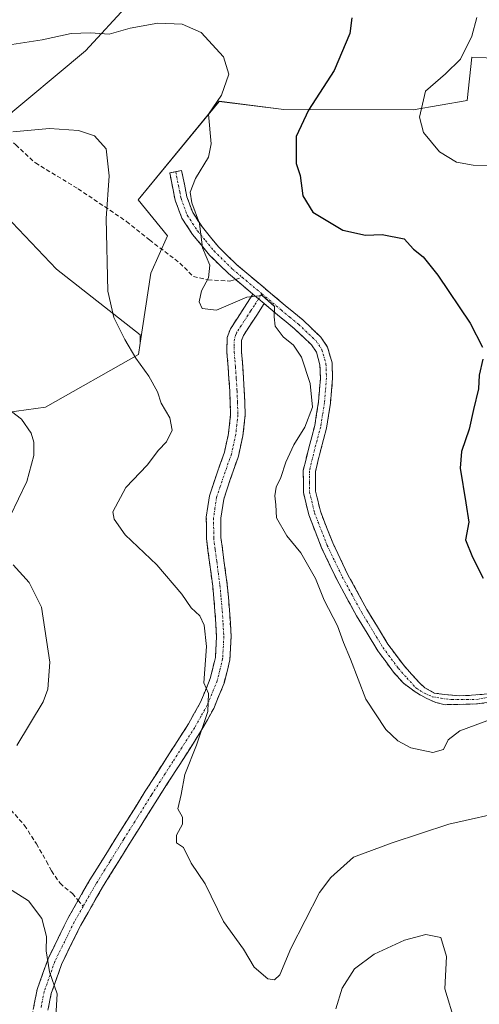
# Model space of a CAD drawing. Units: metres. Extents: x 580507 to 583961, y 4698824 to 4701178.
# Drawn here: x 581030 to 581138, y 4699464 to 4699695 of the extents above; entities that cross this region are included whole.
import ezdxf

# ---------------------------------------------------------------- set-up
doc = ezdxf.new("R2010")
doc.units = ezdxf.units.M
doc.header["$MEASUREMENT"] = 0
doc.linetypes.add('TRAZO_Y_PUNTO', pattern=[1, 0.5, -0.25, 0, -0.25])
doc.linetypes.add('TRAZOSX2', pattern=[1.5, 1, -0.5])
for name, color, linetype, lineweight in [('Arbolado forestal CxS', 92, 'Continuous', 0), ('Camino', 19, 'TRAZOSX2', 0), ('Camino Cxs', 19, 'Continuous', 0), ('Camino eje', 19, 'TRAZO_Y_PUNTO', 0), ('Curva de nivel maestra', 36, 'Continuous', 30), ('Curva de nivel normal', 36, 'Continuous', 0), ('Matorral CxS', 135, 'Continuous', 0), ('Senda', 19, 'TRAZOSX2', 0)]:
    doc.layers.add(name, color=color, linetype=linetype, lineweight=lineweight)

# ---------------------------------------------------------------- blocks, each defined once
blk = doc.blocks.new('*U152')
at = {"layer": 'Arbolado forestal CxS', "color": 92, "linetype": 'Continuous', "lineweight": 0}
blk.add_polyline3d([(580931.0559, 4699441.0055, 366.4663), (580917.3013, 4699464.2487, 367.0764), (580940.5771, 4699509.7809, 371.8256), (580962.1713, 4699543.2133, 374.7574), (580966.8717, 4699563.6267, 374.8372), (580961.9911, 4699569.5063, 374.7299), (580974.0255, 4699578.9617, 376.475), (580994.0935, 4699605.8703, 380.0401), (580994.9231, 4699605.3841, 380.159), (581019.6865, 4699601.7409, 384.0326), (581035.7093, 4699603.9257, 386.1132), (581057.5595, 4699616.3127, 390.288), (581057.9763, 4699619.0207, 390.6079), (581060.5037, 4699635.4385, 392.8715), (581064.3843, 4699644.2135, 393.5358), (581057.5331, 4699652.6745, 392.0786), (581076.5445, 4699675.8539, 395.9317), (581091.7587, 4699673.9429, 399.6269), (581122.2205, 4699673.8787, 405.2092), (581134.8727, 4699676.0205, 406.9666), (581135.9543, 4699686.2037, 406.2079), (581146.1167, 4699685.7583, 407.8739)], dxfattribs=at)
blk = doc.blocks.new('*U171')
at = {"layer": 'Curva de nivel normal', "color": 36, "linetype": 'Continuous', "lineweight": 0}
blk.add_polyline3d([(581145.26, 4699509.14, 390), (581130.59, 4699505.85, 390), (581117.25, 4699501.48, 390), (581108.18, 4699498.09, 390), (581102.79, 4699493.38, 390), (581100.16, 4699489.85, 390), (581093.43, 4699476.62, 390), (581090.86, 4699470.45, 390), (581089.58, 4699469.24, 390), (581087.96, 4699469.49, 390), (581084.8, 4699472.28, 390), (581082.26, 4699476.46, 390), (581077.56, 4699482.96, 390), (581073.24, 4699491.86, 390), (581070, 4699496.72, 390), (581068.14, 4699500.36, 390), (581066.49, 4699501.46, 390), (581066.53, 4699503.31, 390), (581067.92, 4699505.89, 390), (581067.92, 4699507.52, 390), (581066.8, 4699509.45, 390), (581067.58, 4699512.86, 390), (581068.44, 4699517.55, 390), (581071.19, 4699524.44, 390), (581073.88, 4699532.41, 390), (581074.05, 4699536.58, 390), (581072.92, 4699539.12, 390), (581073.59, 4699547.65, 390), (581073.06, 4699552.71, 390), (581071.97, 4699554.86, 390), (581069.98, 4699556.73, 390), (581067.73, 4699560, 390), (581061.86, 4699566.87, 390), (581054.46, 4699573.92, 390), (581051.83, 4699577.58, 390), (581051.57, 4699579.33, 390), (581054.57, 4699585.03, 390), (581059.59, 4699590.29, 390), (581062.27, 4699593.83, 390), (581064.2, 4699595.77, 390), (581065.51, 4699598.56, 390), (581064.96, 4699601.4, 390), (581062.89, 4699604.89, 390), (581062.04, 4699607.55, 390), (581060.02, 4699611.2, 390), (581056.96, 4699615.48, 390), (581054.39, 4699619.87, 390), (581051.77, 4699625.01, 390), (581050.34, 4699631.19, 390), (581049.95, 4699648.33, 390), (581050.68, 4699658.32, 390), (581049.98, 4699664.68, 390), (581047.2, 4699667.71, 390), (581043.46, 4699668.96, 390), (581036.62, 4699669.48, 390), (581028.03, 4699668.64, 390)], dxfattribs=at)
blk = doc.blocks.new('*U177')
at = {"layer": 'Curva de nivel normal', "color": 36, "linetype": 'Continuous', "lineweight": 0}
for points in [[(581025.65, 4699604.48, 385), (581030.05, 4699601.14, 385), (581032.35, 4699597.84, 385), (581032.97, 4699595.67, 385), (581032.92, 4699592.58, 385), (581031.27, 4699586.49, 385), (581027.4, 4699578.29, 385)], [(581028.13, 4699566.9, 385), (581031.88, 4699562.67, 385), (581034.73, 4699556.89, 385), (581036.74, 4699543.96, 385), (581036.28, 4699537.62, 385), (581035.12, 4699534.62, 385), (581028.94, 4699524.4, 385)], [(581023.34, 4699493.14, 385), (581031.67, 4699487.82, 385), (581034.84, 4699483.7, 385), (581035.94, 4699479.5, 385), (581035.88, 4699476.1, 385), (581036.61, 4699471.18, 385), (581038.45, 4699465.99, 385), (581038.16, 4699460.69, 385)], [(581104.02, 4699462.46, 385), (581105.5, 4699467.32, 385), (581108.42, 4699471.89, 385), (581113.02, 4699475.32, 385), (581120.14, 4699478.62, 385), (581125.13, 4699479.9, 385), (581128.69, 4699479.22, 385), (581130.01, 4699474.77, 385), (581129.66, 4699467.17, 385), (581132.09, 4699459.19, 385)]]:
    blk.add_polyline3d(points, dxfattribs=at)
blk = doc.blocks.new('*U185')
at = {"layer": 'Curva de nivel normal', "color": 36, "linetype": 'Continuous', "lineweight": 0}
blk.add_polyline3d([(581026.77, 4699689.06, 395), (581034.94, 4699690.32, 395), (581041.77, 4699691.8, 395), (581046.32, 4699691.95, 395), (581050.64, 4699691.61, 395), (581055.64, 4699693.02, 395), (581062.1, 4699694.23, 395), (581067.85, 4699694.02, 395), (581072.3, 4699692, 395), (581077.54, 4699686.32, 395), (581078.84, 4699682.25, 395), (581077.13, 4699677.28, 395), (581074.03, 4699672.87, 395), (581074.7, 4699665.84, 395), (581074.06, 4699662.72, 395), (581071.01, 4699657.71, 395), (581069.69, 4699654.5, 395), (581070.14, 4699651.98, 395), (581071.94, 4699647.11, 395), (581072.66, 4699641.4, 395), (581074.33, 4699637.33, 395), (581074.01, 4699634.38, 395), (581072.38, 4699631.26, 395), (581071.84, 4699628.72, 395), (581072.58, 4699627.1, 395), (581075.95, 4699626.71, 395), (581083.02, 4699629.79, 395), (581086.64, 4699630.23, 395), (581089.6, 4699627.58, 395), (581089.5, 4699625.16, 395), (581089.69, 4699622.98, 395), (581091.57, 4699620.49, 395), (581094.05, 4699618.55, 395), (581095.94, 4699615.71, 395), (581097.94, 4699609.47, 395), (581098.5, 4699603.93, 395), (581096.69, 4699599.24, 395), (581094.12, 4699595.08, 395), (581092.22, 4699590.98, 395), (581091.09, 4699587.42, 395), (581089.97, 4699585.12, 395), (581089.64, 4699583.12, 395), (581089.86, 4699580.98, 395), (581090.03, 4699577.93, 395), (581092.5, 4699573.69, 395), (581095.75, 4699569.69, 395), (581099.22, 4699563.67, 395), (581101.27, 4699558.58, 395), (581104.38, 4699552.5, 395), (581105.76, 4699548.62, 395), (581107.45, 4699544.69, 395), (581111.08, 4699535.25, 395), (581115.72, 4699528.15, 395), (581118.59, 4699525.48, 395), (581121.64, 4699523.84, 395), (581126.78, 4699522.76, 395), (581129.34, 4699523.46, 395), (581130.45, 4699525.68, 395), (581133.19, 4699527.83, 395), (581140.97, 4699530.76, 395)], dxfattribs=at)

msp = doc.modelspace()

# ---------------------------------------------------------------- linework, layer by layer
at = {"layer": 'Arbolado forestal CxS', "color": 92, "linetype": 'Continuous', "lineweight": 0}
for points in [[(581133.33, 4699833.82, 399.24), (581133.33, 4699833.82, 399.24), (581133.32, 4699833.81, 399.24), (581132.68, 4699833.31, 399.31), (581115.01, 4699817.21, 405.13), (581114.19, 4699816.45, 405.32), (581104.55, 4699808.22, 408.11), (581094.81, 4699787.12, 409.65), (581086.25, 4699764.85, 406.79), (581081.11, 4699746.86, 403.66), (581074.25, 4699723.73, 400.49), (581055.41, 4699698.89, 395.76), (581045.13, 4699687.75, 393.19), (581024.57, 4699670.62, 389.93), (581020.29, 4699655.2, 387.25), (581038.27, 4699636.36, 388.23), (581057.98, 4699620.94, 390.77), (581057.98, 4699619.02, 390.61)], [(581146.12, 4699685.76, 407.87), (581135.95, 4699686.2, 406.21), (581134.87, 4699676.02, 406.97), (581122.22, 4699673.88, 405.21), (581091.76, 4699673.94, 399.63), (581076.54, 4699675.85, 395.93), (581057.53, 4699652.67, 392.08), (581064.38, 4699644.21, 393.54), (581060.5, 4699635.44, 392.87), (581057.98, 4699619.02, 390.61), (581057.98, 4699619.02, 390.61), (581057.98, 4699620.94, 390.77), (581038.27, 4699636.36, 388.23), (581020.29, 4699655.2, 387.25), (581024.57, 4699670.62, 389.93), (581045.13, 4699687.75, 393.19), (581055.41, 4699698.89, 395.76)], [(581146.12, 4699685.76, 407.87), (581135.95, 4699686.2, 406.21), (581134.87, 4699676.02, 406.97), (581122.22, 4699673.88, 405.21), (581091.76, 4699673.94, 399.63), (581076.54, 4699675.85, 395.93), (581057.53, 4699652.67, 392.08), (581064.38, 4699644.21, 393.54), (581060.5, 4699635.44, 392.87), (581057.98, 4699619.02, 390.61)], [(581146.12, 4699685.76, 407.87), (581135.95, 4699686.2, 406.21), (581134.87, 4699676.02, 406.97), (581122.22, 4699673.88, 405.21), (581091.76, 4699673.94, 399.63), (581076.54, 4699675.85, 395.93), (581057.53, 4699652.67, 392.08), (581064.38, 4699644.21, 393.54), (581060.5, 4699635.44, 392.87), (581057.98, 4699619.02, 390.61)], [(581057.98, 4699619.02, 390.61), (581057.56, 4699616.31, 390.29), (581035.71, 4699603.93, 386.11), (581019.69, 4699601.74, 384.03), (580994.92, 4699605.38, 380.16), (580994.09, 4699605.87, 380.04), (580974.03, 4699578.96, 376.48), (580961.99, 4699569.51, 374.73)]]:
    msp.add_polyline3d(points, dxfattribs=at)
at = {"layer": 'Camino', "color": 19, "linetype": 'TRAZOSX2', "lineweight": 0}
for points in [[(581080.36, 4699633.98), (581078.74, 4699635.34), (581074.3, 4699639.69), (581070.29, 4699644.55), (581067.77, 4699648.4), (581066.2, 4699652.62), (581064.92, 4699659.02), (581066.32, 4699659.3)], [(581066.32, 4699659.3), (581067.72, 4699659.58), (581068.36, 4699656.38), (581068.95, 4699653.4), (581070.33, 4699649.7), (581072.6, 4699646.25), (581076.4, 4699641.62), (581080.66, 4699637.45), (581086.33, 4699632.68), (581092.09, 4699627.87), (581096.21, 4699624.45), (581100.46, 4699620.42), (581102.05, 4699618.05), (581103.1, 4699614.33), (581103.23, 4699610.76), (581102.74, 4699604.87), (581101.83, 4699599.03), (581100.38, 4699593.63), (581099.2, 4699588.73), (581099.22, 4699584.19), (581100.35, 4699579.49), (581103.27, 4699572), (581106.76, 4699564.7), (581111.32, 4699556.33), (581116.25, 4699548.22), (581119.8, 4699543.41), (581123.83, 4699538.93), (581124.96, 4699537.93), (581127.16, 4699536.72), (581129.47, 4699536.4), (581132.97, 4699536.07), (581135.93, 4699536.18), (581139.85, 4699536.5)], [(581084.49, 4699630.5), (581080.36, 4699633.98)], [(581043.39, 4699487.96), (581046.16, 4699492.81), (581052.64, 4699503.22), (581059.16, 4699513.61), (581064.24, 4699521.55), (581069.33, 4699529.48), (581072.18, 4699534.59), (581074.45, 4699540.1), (581075.67, 4699545.06), (581075.93, 4699550.02), (581075.57, 4699555.95), (581075.03, 4699561.86), (581074.28, 4699567.47), (581073.56, 4699573.06), (581073.53, 4699578.09), (581074.26, 4699583.11), (581075.99, 4699588.24), (581077.78, 4699593.35), (581078.75, 4699597.78), (581079.25, 4699602.25), (581079.04, 4699607.75), (581078.68, 4699613.26), (581078.38, 4699616.79), (581078.4, 4699620.28), (581079.19, 4699622.34), (581082.52, 4699627.46), (581084.49, 4699630.5)], [(581087.14, 4699628.28), (581085.39, 4699625.6), (581082.26, 4699620.78), (581081.83, 4699619.64), (581081.81, 4699616.93), (581082.09, 4699613.51), (581082.46, 4699607.93), (581082.69, 4699602.12), (581082.13, 4699597.22), (581081.08, 4699592.42), (581079.23, 4699587.13), (581077.61, 4699582.31), (581076.95, 4699577.85), (581076.98, 4699573.3), (581077.68, 4699567.92), (581078.43, 4699562.25), (581078.99, 4699556.21), (581079.36, 4699550.04), (581079.07, 4699544.56), (581077.72, 4699539.04), (581075.27, 4699533.09), (581072.27, 4699527.72), (581067.12, 4699519.7), (581062.05, 4699511.78), (581055.55, 4699501.41), (581049.11, 4699491.05), (581043.99, 4699482.1), (581039.47, 4699472.92), (581037.05, 4699466.06), (581035.61, 4699458.91)], [(581143.29, 4699534.95), (581137.11, 4699534.14), (581132.7, 4699534.03), (581129.74, 4699533.98), (581127.48, 4699534.52), (581125.23, 4699535.48), (581122.91, 4699536.83), (581119.9, 4699539.03), (581117.59, 4699541.6), (581113.88, 4699546.63), (581108.85, 4699554.9), (581104.21, 4699563.4), (581100.65, 4699570.86), (581097.62, 4699578.63), (581096.37, 4699583.84), (581096.34, 4699589.06), (581097.61, 4699594.34), (581099.03, 4699599.62), (581099.91, 4699605.21), (581100.37, 4699610.82), (581100.26, 4699613.88), (581099.43, 4699616.83), (581098.26, 4699618.57), (581094.31, 4699622.32), (581090.26, 4699625.67), (581087.14, 4699628.28)], [(581032.21, 4699459.4), (581033.74, 4699466.97), (581036.31, 4699474.25), (581040.96, 4699483.71), (581043.39, 4699487.96)]]:
    msp.add_lwpolyline(points, dxfattribs=at)
at = {"layer": 'Camino Cxs', "color": 19, "linetype": 'Continuous', "lineweight": 0}
msp.add_lwpolyline([(581084.49, 4699630.5), (581087.14, 4699628.28)], dxfattribs=at)
msp.add_lwpolyline([(581084.49, 4699630.5), (581087.14, 4699628.28)], dxfattribs=at)
for points in [[(581140.2, 4699534.54, 395.71), (581137.11, 4699534.14, 395.8), (581132.7, 4699534.03, 395.87), (581129.74, 4699533.98, 395.94), (581127.48, 4699534.52, 396.05), (581125.23, 4699535.48, 396.07), (581122.91, 4699536.83, 396.04), (581119.9, 4699539.03, 396.04), (581117.59, 4699541.6, 396.06), (581115.74, 4699544.12, 395.96), (581113.88, 4699546.63, 395.84), (581111.37, 4699550.77, 395.84), (581108.85, 4699554.9, 395.73), (581106.53, 4699559.15, 395.91), (581104.21, 4699563.4, 395.64), (581102.43, 4699567.13, 395.77), (581100.65, 4699570.86, 395.77), (581099.14, 4699574.75, 395.75), (581097.62, 4699578.63, 396), (581097, 4699581.24, 395.92), (581096.37, 4699583.84, 395.79), (581096.36, 4699586.45, 395.64), (581096.34, 4699589.06, 395.52), (581096.98, 4699591.7, 395.53), (581097.61, 4699594.34, 395.46), (581098.32, 4699596.98, 395.27), (581099.03, 4699599.62, 395.15), (581099.47, 4699602.42, 395.05), (581099.91, 4699605.21, 395.07), (581100.14, 4699608.02, 395.13), (581100.37, 4699610.82, 395.19), (581100.26, 4699613.88, 395.21), (581099.43, 4699616.83, 395.24), (581098.26, 4699618.57, 395.26), (581096.29, 4699620.45, 395.21), (581094.31, 4699622.32, 395.18), (581092.29, 4699624, 395.18), (581090.26, 4699625.67, 394.98), (581087.14, 4699628.28, 394.77), (581084.49, 4699630.5, 394.9), (581081.62, 4699632.92, 395.11), (581078.74, 4699635.34, 395.3), (581076.52, 4699637.52, 395.25), (581074.3, 4699639.69, 394.79), (581072.3, 4699642.12, 394.73), (581070.29, 4699644.55, 394.52), (581067.77, 4699648.4, 394.28), (581066.2, 4699652.62, 394.16), (581065.56, 4699655.82, 393.73), (581064.92, 4699659.02, 393.26), (581067.72, 4699659.58, 393.87), (581068.36, 4699656.38, 394.43), (581068.95, 4699653.4, 394.96), (581070.33, 4699649.7, 394.85), (581072.6, 4699646.25, 395.07), (581074.5, 4699643.94, 395.18), (581076.4, 4699641.62, 395.27), (581078.53, 4699639.54, 395.44), (581080.66, 4699637.45, 395.38), (581083.5, 4699635.07, 395.41), (581086.33, 4699632.68, 395.07), (581089.21, 4699630.28, 395.15), (581092.09, 4699627.87, 395.1), (581094.15, 4699626.16, 395.26), (581096.21, 4699624.45, 395.32), (581098.34, 4699622.44, 395.43), (581100.46, 4699620.42, 395.48), (581102.05, 4699618.05, 395.5), (581103.1, 4699614.33, 395.62), (581103.23, 4699610.76, 395.59), (581102.99, 4699607.82, 395.53), (581102.74, 4699604.87, 395.48), (581102.29, 4699601.95, 395.45), (581101.83, 4699599.03, 395.47), (581101.11, 4699596.33, 395.53), (581100.38, 4699593.63, 395.65), (581099.79, 4699591.18, 395.67), (581099.2, 4699588.73, 395.69), (581099.22, 4699584.19, 395.87), (581100.35, 4699579.49, 395.94), (581101.81, 4699575.75, 395.98), (581103.27, 4699572, 396.11), (581105.02, 4699568.35, 395.96), (581106.76, 4699564.7, 395.99), (581109.04, 4699560.52, 396.11), (581111.32, 4699556.33, 396.04), (581113.79, 4699552.28, 396.13), (581116.25, 4699548.22, 396.03), (581118.03, 4699545.82, 396.26), (581119.8, 4699543.41, 396.31), (581121.82, 4699541.17, 396.29), (581123.83, 4699538.93, 396.16), (581124.96, 4699537.93, 396.12), (581127.16, 4699536.72, 396.15), (581129.47, 4699536.4, 396.19), (581132.97, 4699536.07, 396.17), (581135.93, 4699536.18, 396.17), (581139.85, 4699536.5, 396.01)], [(581032.98, 4699463.19, 384.36), (581033.74, 4699466.97, 384.4), (581035.03, 4699470.61, 384.67), (581036.31, 4699474.25, 385.02), (581037.86, 4699477.4, 385.17), (581039.41, 4699480.56, 385.56), (581040.96, 4699483.71, 386.08), (581042.69, 4699486.74, 386.52), (581044.43, 4699489.78, 386.8), (581046.16, 4699492.81, 387.19), (581048.32, 4699496.28, 387.57), (581050.48, 4699499.75, 387.92), (581052.64, 4699503.22, 388.37), (581054.81, 4699506.68, 388.58), (581056.99, 4699510.15, 388.81), (581059.16, 4699513.61, 388.92), (581061.7, 4699517.58, 389.26), (581064.24, 4699521.55, 389.38), (581066.79, 4699525.52, 389.46), (581069.33, 4699529.48, 389.5), (581070.76, 4699532.04, 389.67), (581072.18, 4699534.59, 389.87), (581073.32, 4699537.35, 389.91), (581074.45, 4699540.1, 389.94), (581075.06, 4699542.58, 390), (581075.67, 4699545.06, 390.14), (581075.93, 4699550.02, 390.37), (581075.75, 4699552.99, 390.5), (581075.57, 4699555.95, 390.68), (581075.3, 4699558.91, 390.88), (581075.03, 4699561.86, 391.2), (581074.66, 4699564.67, 391.54), (581074.28, 4699567.47, 391.92), (581073.92, 4699570.27, 392.22), (581073.56, 4699573.06, 392.45), (581073.55, 4699575.58, 392.64), (581073.53, 4699578.09, 392.82), (581073.9, 4699580.6, 392.89), (581074.26, 4699583.11, 392.93), (581075.13, 4699585.68, 392.85), (581075.99, 4699588.24, 392.84), (581076.89, 4699590.8, 392.88), (581077.78, 4699593.35, 392.85), (581078.75, 4699597.78, 392.42), (581079.25, 4699602.25, 392.24), (581079.15, 4699605, 392.27), (581079.04, 4699607.75, 392.44), (581078.86, 4699610.51, 392.71), (581078.68, 4699613.26, 393.04), (581078.38, 4699616.79, 393.41), (581078.4, 4699620.28, 393.78), (581079.19, 4699622.34, 393.95), (581080.86, 4699624.9, 394.17), (581082.52, 4699627.46, 394.58), (581084.49, 4699630.5, 394.9), (581087.14, 4699628.28, 394.77), (581087.14, 4699628.28, 394.77), (581085.39, 4699625.6, 394.51), (581083.83, 4699623.19, 394.12), (581082.26, 4699620.78, 393.77), (581081.83, 4699619.64, 393.64), (581081.81, 4699616.93, 393.45), (581082.09, 4699613.51, 393.22), (581082.28, 4699610.72, 393.02), (581082.46, 4699607.93, 392.85), (581082.58, 4699605.03, 392.76), (581082.69, 4699602.12, 392.75), (581082.13, 4699597.22, 392.85), (581081.08, 4699592.42, 393.06), (581080.16, 4699589.78, 393.19), (581079.23, 4699587.13, 393.31), (581078.42, 4699584.72, 393.36), (581077.61, 4699582.31, 393.23), (581076.95, 4699577.85, 393.04), (581076.98, 4699573.3, 392.65), (581077.33, 4699570.61, 392.45), (581077.68, 4699567.92, 392.21), (581078.06, 4699565.09, 391.87), (581078.43, 4699562.25, 391.58), (581078.71, 4699559.23, 391.31), (581078.99, 4699556.21, 391.15), (581079.18, 4699553.13, 391.01), (581079.36, 4699550.04, 390.86), (581079.22, 4699547.3, 390.73), (581079.07, 4699544.56, 390.64), (581078.4, 4699541.8, 390.54), (581077.72, 4699539.04, 390.4), (581076.5, 4699536.07, 390.24), (581075.27, 4699533.09, 390.27), (581073.77, 4699530.41, 390.16), (581072.27, 4699527.72, 389.93), (581069.7, 4699523.71, 389.83), (581067.12, 4699519.7, 389.57), (581064.59, 4699515.74, 389.43), (581062.05, 4699511.78, 389.24), (581059.88, 4699508.32, 389.2), (581057.72, 4699504.87, 388.76), (581055.55, 4699501.41, 388.57), (581053.4, 4699497.96, 388.21), (581051.26, 4699494.5, 387.65), (581049.11, 4699491.05, 387.35), (581047.4, 4699488.07, 386.93), (581045.7, 4699485.08, 386.67), (581043.99, 4699482.1, 386.37), (581042.48, 4699479.04, 385.98), (581040.98, 4699475.98, 385.59), (581039.47, 4699472.92, 385.34), (581038.26, 4699469.49, 385.1), (581037.05, 4699466.06, 384.78), (581036.33, 4699462.49, 384.52)]]:
    msp.add_polyline3d(points, dxfattribs=at)
at = {"layer": 'Camino eje', "color": 19, "linetype": 'TRAZO_Y_PUNTO', "lineweight": 0}
for points in [[(581066.32, 4699659.3), (581066.96, 4699656.1), (581067.26, 4699654.61), (581067.58, 4699653.01), (581069.05, 4699649.05), (581070.31, 4699647.13), (581071.45, 4699645.4), (581073.35, 4699643.09), (581075.35, 4699640.66), (581079.7, 4699636.4), (581081.99, 4699634.47)], [(581081.99, 4699634.47), (581085.41, 4699631.59), (581086.6, 4699630.6)], [(581085.82, 4699629.39), (581084.83, 4699627.87), (581083.96, 4699626.53), (581082.39, 4699624.12), (581080.73, 4699621.56), (581080.51, 4699620.99), (581080.12, 4699619.96), (581080.11, 4699618.22), (581080.1, 4699616.86), (581080.25, 4699615.1), (581080.39, 4699613.39), (581080.57, 4699610.63), (581080.75, 4699607.84), (581080.86, 4699605.09), (581080.97, 4699602.19), (581080.69, 4699599.74), (581080.44, 4699597.5), (581079.43, 4699592.89), (581077.61, 4699587.69), (581076.8, 4699585.28), (581075.94, 4699582.71), (581075.57, 4699580.2), (581075.24, 4699577.97), (581075.27, 4699573.18), (581075.63, 4699570.39), (581075.98, 4699567.7), (581076.36, 4699564.89), (581076.73, 4699562.06), (581077.01, 4699559.04), (581077.28, 4699556.08), (581077.46, 4699553.12), (581077.65, 4699550.03), (581077.37, 4699544.81), (581076.7, 4699542.05), (581076.09, 4699539.57), (581073.73, 4699533.84), (581072.23, 4699531.16), (581070.8, 4699528.6), (581065.68, 4699520.63), (581060.61, 4699512.7), (581057.35, 4699507.5), (581054.1, 4699502.32), (581050.88, 4699497.14), (581047.64, 4699491.93), (581044.56, 4699486.55)], [(581086.6, 4699630.6), (581085.82, 4699629.39)], [(581086.6, 4699630.6), (581091.18, 4699626.77), (581093.2, 4699625.1), (581095.26, 4699623.39), (581099.36, 4699619.5), (581100.74, 4699617.44), (581101.68, 4699614.11), (581101.8, 4699610.79), (581101.56, 4699607.85), (581101.33, 4699605.04), (581100.89, 4699602.25), (581100.43, 4699599.33), (581099, 4699593.99), (581097.77, 4699588.9), (581097.79, 4699586.29), (581097.8, 4699584.02), (581098.99, 4699579.06), (581101.96, 4699571.43), (581103.74, 4699567.7), (581105.49, 4699564.05), (581107.81, 4699559.8), (581110.09, 4699555.62), (581115.07, 4699547.43), (581118.7, 4699542.51), (581120.71, 4699540.27), (581122.82, 4699537.92), (581124.85, 4699536.67), (581126.68, 4699535.86), (581128.78, 4699535.48), (581131.3, 4699535.16), (581134.85, 4699535.21), (581137.05, 4699535.21), (581139.47, 4699535.64)], [(581044.56, 4699486.55), (581042.48, 4699482.91), (581040.22, 4699478.32), (581037.89, 4699473.59), (581035.4, 4699466.52), (581034.63, 4699462.73)]]:
    msp.add_lwpolyline(points, dxfattribs=at)
at = {"layer": 'Curva de nivel maestra', "color": 36, "linetype": 'Continuous', "lineweight": 30}
for points in [[(581107.76, 4699695.48, 400), (581107.31, 4699691.78, 400), (581103.61, 4699683.11, 400), (581097.53, 4699673.78, 400), (581094.63, 4699667.55, 400), (581094.63, 4699661.22, 400), (581095.61, 4699658.44, 400), (581096.2, 4699653.62, 400), (581098.6, 4699649.77, 400), (581105.62, 4699645.58, 400), (581110.99, 4699644.39, 400), (581114.9, 4699644.51, 400), (581120.03, 4699643.49, 400), (581122.25, 4699641.1, 400), (581124.53, 4699639.32, 400), (581128.02, 4699634.97, 400), (581135.58, 4699623.71, 400), (581138.5, 4699618.02, 400)], [(581138.58, 4699615.25, 400), (581137.74, 4699611.49, 400), (581137.53, 4699608.22, 400), (581136.35, 4699603.4, 400), (581135.37, 4699598.79, 400), (581133.58, 4699593.54, 400), (581133.24, 4699589.6, 400), (581134.61, 4699581.47, 400), (581135.27, 4699576.87, 400), (581134.46, 4699572.77, 400), (581136.14, 4699568.67, 400), (581138.64, 4699563.75, 400)]]:
    msp.add_polyline3d(points, dxfattribs=at)
at = {"layer": 'Curva de nivel normal', "color": 36, "linetype": 'Continuous', "lineweight": 0}
msp.add_polyline3d([(581137.2, 4699695.54, 405), (581135.96, 4699691.14, 405), (581133.35, 4699685.75, 405), (581129.77, 4699682.29, 405), (581125.1, 4699678.28, 405), (581123.69, 4699672.1, 405), (581124.61, 4699668.49, 405), (581128.42, 4699664, 405), (581132.41, 4699661.51, 405), (581136.29, 4699660.81, 405), (581140.31, 4699660.75, 405)], dxfattribs=at)
at = {"layer": 'Matorral CxS', "color": 135, "linetype": 'Continuous', "lineweight": 0}
for points in [[(581133.33, 4699833.82, 399.24), (581133.33, 4699833.82, 399.24), (581133.32, 4699833.81, 399.24), (581132.68, 4699833.31, 399.31), (581115.01, 4699817.21, 405.13), (581114.19, 4699816.45, 405.32), (581104.55, 4699808.22, 408.11), (581094.81, 4699787.12, 409.65), (581086.25, 4699764.85, 406.79), (581081.11, 4699746.86, 403.66), (581074.25, 4699723.73, 400.49), (581055.41, 4699698.89, 395.76), (581045.13, 4699687.75, 393.19), (581024.57, 4699670.62, 389.93), (581020.29, 4699655.2, 387.25), (581038.27, 4699636.36, 388.23), (581057.98, 4699620.94, 390.77), (581057.98, 4699619.02, 390.61)], [(581055.41, 4699698.89, 395.76), (581045.13, 4699687.75, 393.19), (581024.57, 4699670.62, 389.93)], [(581020.29, 4699655.2, 387.25), (581038.27, 4699636.36, 388.23), (581057.98, 4699620.94, 390.77), (581057.98, 4699619.02, 390.61), (581057.56, 4699616.31, 390.29), (581035.71, 4699603.93, 386.11), (581019.69, 4699601.74, 384.03)], [(581057.98, 4699619.02, 390.61), (581057.56, 4699616.31, 390.29), (581035.71, 4699603.93, 386.11), (581019.69, 4699601.74, 384.03), (580994.92, 4699605.38, 380.16), (580994.09, 4699605.87, 380.04), (580974.03, 4699578.96, 376.48), (580961.99, 4699569.51, 374.73)]]:
    msp.add_polyline3d(points, dxfattribs=at)
at = {"layer": 'Senda', "color": 19, "linetype": 'TRAZOSX2', "lineweight": 0}
for points in [[(580954.74, 4699698.81), (580959.23, 4699698.54), (580963.2, 4699698.54), (580967.97, 4699699.07), (580974.45, 4699699.47), (580979.21, 4699698.54), (580985.96, 4699695.9), (580992.97, 4699693.39), (580999.19, 4699690.87), (581006.2, 4699687.96), (581011.49, 4699684.26), (581018.9, 4699676.85), (581023.79, 4699670.23), (581028.69, 4699665.6), (581033.32, 4699661.37), (581043.37, 4699655.29), (581054.75, 4699647.61), (581060.17, 4699643.25), (581067.32, 4699637.82), (581070.49, 4699634.65), (581073.93, 4699633.85), (581079.09, 4699633.59), (581080.36, 4699633.98)], [(581080.36, 4699633.98), (581081.99, 4699634.47)], [(580968.2, 4699556.53), (580974.82, 4699556), (580980.77, 4699554.28), (580985.53, 4699552.16), (580988.97, 4699551.1), (580993.34, 4699549.78), (580995.46, 4699548.33), (580999.56, 4699544.49), (581003.13, 4699541.58), (581007.36, 4699539.73), (581010.93, 4699537.21), (581013.58, 4699533.51), (581015.83, 4699529.28), (581018.21, 4699524.91), (581020.86, 4699519.49), (581023.11, 4699514.99), (581026.54, 4699510.36), (581030.78, 4699505.6), (581033.56, 4699501.23), (581035.94, 4699497.13), (581037.13, 4699494.88), (581039.11, 4699491.97), (581042.02, 4699489.59), (581043.39, 4699487.96)], [(581043.39, 4699487.96), (581044.56, 4699486.55)]]:
    msp.add_lwpolyline(points, dxfattribs=at)

# ---------------------------------------------------------------- block references
at = {"layer": 'Arbolado forestal CxS', "color": 92, "linetype": 'Continuous', "lineweight": 0}
msp.add_blockref('*U152', (0, 0), dxfattribs=at)
at = {"layer": 'Curva de nivel normal', "color": 36, "linetype": 'Continuous', "lineweight": 0}
for name in ['*U177', '*U171', '*U185']:
    msp.add_blockref(name, (0, 0), dxfattribs=at)

doc.saveas('drawing.dxf')
